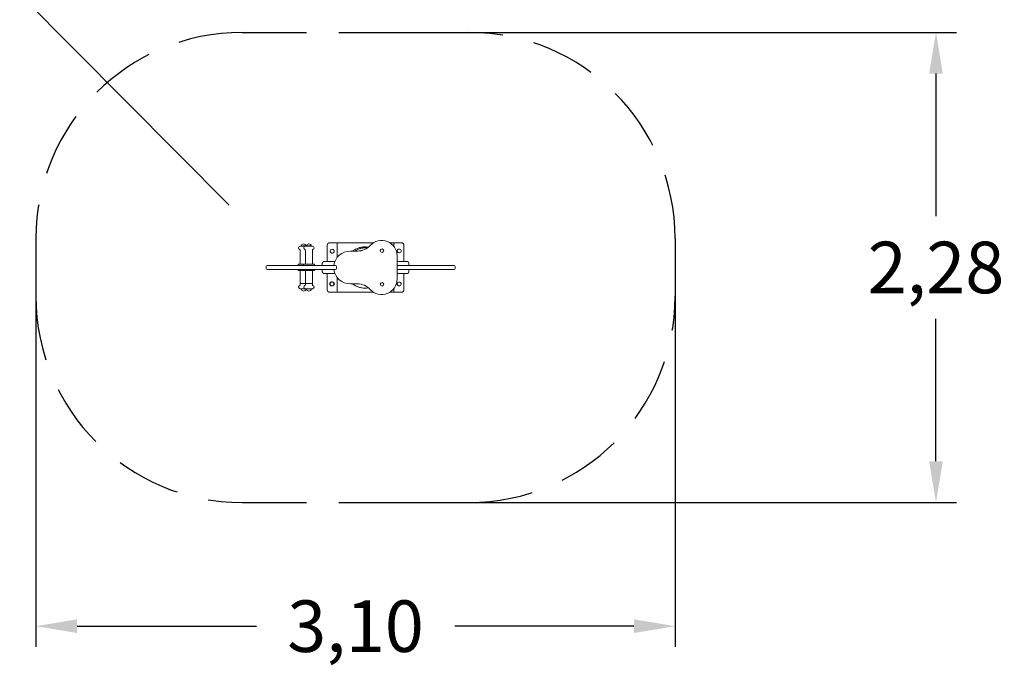
# Model space of a CAD drawing. Extents: x -21.1 to 57.5, y 1216.3 to 1277.9.
# Drawn here: x 9.8 to 57.5, y 1216.3 to 1247.6 of the extents above; entities that cross this region are included whole.
import ezdxf

# ---------------------------------------------------------------- set-up
doc = ezdxf.new("R2010")
doc.units = 0
doc.header["$LTSCALE"] = 25
doc.linetypes.add('TRAZOS', pattern=[0.75, 0.5, -0.25])
doc.layers.get('0').update_dxf_attribs({"linetype": 'CONTINUOUS'})
doc.layers.get('DEFPOINTS').update_dxf_attribs({"linetype": 'CONTINUOUS'})
doc.layers.add('COTAS', color=7, linetype='CONTINUOUS')
doc.layers.add('TRAZOS', color=6, linetype='TRAZOS')
doc.styles.add('ROMANS', font='romans')
doc.styles.get("Standard").update_dxf_attribs({"font": 'txt.shx'})
doc.dimstyles.get("Standard").update_dxf_attribs({"dimtxt": 0.18, "dimasz": 0.18, "dimexe": 0.18, "dimexo": 0.0625, "dimgap": 0.09, "dimtad": 0, "dimtih": 1, "dimtoh": 1, "dimdec": 4, "dimzin": 0, "dimdsep": 46, "dimtxsty": 'Standard', "dimcen": 0.09, "dimadec": 0, "dimazin": 0, "dimtfac": 1, "dimtdec": 4, "dimtofl": 0, "dimtmove": 0, "dimatfit": 3, "dimfxl": 1, "dimtolj": 1, "dimtzin": 0, "dimarcsym": 0})

# ---------------------------------------------------------------- blocks, each defined once
blk = doc.blocks.new('*D33')
at = {"layer": 'COTAS', "color": 0, "lineweight": -2, "transparency": 16777216}
for p, q in [((27.064, 1246.97), (55.216, 1246.97)), ((54.216, 1244.97), (54.216, 1238.059)), ((54.216, 1226.17), (54.216, 1233.082)), ((27.064, 1224.17), (55.216, 1224.17))]:
    blk.add_line(p, q, dxfattribs=at)
at = {"layer": 'COTAS', "color": 0, "transparency": 16777216}
for points in [[(53.883, 1244.97), (54.549, 1244.97), (54.216, 1246.97)], [(53.883, 1226.17), (54.549, 1226.17), (54.216, 1224.17)]]:
    blk.add_solid(points, dxfattribs=at)
at = {"layer": 'DEFPOINTS', "color": 0, "transparency": 16777216}
for p in [(26.064, 1246.97), (26.064, 1224.17), (54.216, 1224.17)]:
    blk.add_point(p, dxfattribs=at)
at = {"layer": 'COTAS', "color": 7, "transparency": 16777216, "insert": (54.216, 1235.57), "char_height": 2.5, "attachment_point": 5, "style": 'ROMANS'}
blk.add_mtext('\\A1;2,28', dxfattribs=at)
blk = doc.blocks.new('*D34')
at = {"layer": 'COTAS', "color": 0, "lineweight": -2, "transparency": 16777216}
for p, q in [((10.564, 1234.57), (10.564, 1217.173)), ((41.564, 1234.57), (41.564, 1217.173)), ((12.564, 1218.173), (21.254, 1218.173)), ((39.564, 1218.173), (30.873, 1218.173))]:
    blk.add_line(p, q, dxfattribs=at)
at = {"layer": 'COTAS', "color": 0, "transparency": 16777216}
for points in [[(12.564, 1218.506), (12.564, 1217.84), (10.564, 1218.173)], [(39.564, 1218.506), (39.564, 1217.84), (41.564, 1218.173)]]:
    blk.add_solid(points, dxfattribs=at)
at = {"layer": 'DEFPOINTS', "color": 0, "transparency": 16777216}
for p in [(10.564, 1235.57), (41.564, 1235.57), (10.564, 1218.173)]:
    blk.add_point(p, dxfattribs=at)
at = {"layer": 'COTAS', "color": 7, "transparency": 16777216, "insert": (26.064, 1218.173), "char_height": 2.5, "attachment_point": 5, "style": 'ROMANS'}
blk.add_mtext('\\A1;3,10', dxfattribs=at)

msp = doc.modelspace()

# ---------------------------------------------------------------- linework, layer by layer
at = {"color": 7, "linetype": 'Continuous', "lineweight": 15}
for p, q in [((23.30048, 1236.52541), (23.30048, 1236.50253)), ((23.38048, 1236.60541), (23.42601, 1236.60541)), ((23.38548, 1236.39541), (23.38548, 1236.35541)), ((23.38548, 1236.35541), (23.38548, 1235.75541)), ((23.42048, 1236.61213), (23.42048, 1236.60541)), ((23.42048, 1236.61213), (23.53046, 1236.61213)), ((23.42601, 1236.60541), (23.6366, 1236.60541)), ((23.53046, 1236.61213), (23.6766, 1236.61213)), ((23.5566, 1236.52541), (23.5566, 1236.50253)), ((23.6366, 1236.60541), (23.68213, 1236.60541)), ((23.6416, 1236.39541), (23.6416, 1236.35541)), ((23.6416, 1236.35541), (23.6416, 1235.75541)), ((23.6766, 1236.61213), (23.6766, 1236.60541)), ((23.6766, 1236.61213), (23.78659, 1236.61213)), ((23.68213, 1236.60541), (23.9766, 1236.60541)), ((23.78659, 1236.61213), (23.9366, 1236.61213)), ((23.9366, 1236.60541), (23.9366, 1236.61213)), ((23.9716, 1236.35541), (23.9716, 1236.39541)), ((23.9716, 1235.75541), (23.9716, 1236.35541)), ((24.0566, 1236.50253), (24.0566, 1236.52541)), ((24.69167, 1236.65048), (24.69167, 1235.85548)), ((24.81167, 1236.77048), (25.06167, 1236.77048)), ((25.06167, 1236.77048), (25.18167, 1236.77048)), ((25.18167, 1236.77048), (25.18167, 1236.06156)), ((25.18167, 1236.77048), (25.30167, 1236.77048)), ((26.94065, 1236.77048), (25.30167, 1236.77048)), ((25.80584, 1236.36448), (26.15484, 1236.36448)), ((27.80167, 1236.77048), (27.7227, 1236.77048)), ((27.92167, 1236.77048), (27.80167, 1236.77048)), ((27.92167, 1236.77048), (27.92167, 1236.59352)), ((28.04167, 1236.77048), (27.92167, 1236.77048)), ((28.29167, 1236.77048), (28.04167, 1236.77048)), ((28.08669, 1236.37246), (28.0876, 1236.38372)), ((28.1461, 1236.45857), (28.1359, 1236.45373)), ((28.41167, 1236.65048), (28.41167, 1235.85548)), ((24.52167, 1235.85548), (24.96667, 1235.85548)), ((24.90194, 1236.26612), (24.91289, 1236.26335)), ((24.96667, 1235.85548), (25.0645, 1235.85548)), ((25.0026, 1236.29462), (24.99472, 1236.28652)), ((28.08167, 1236.13048), (28.08167, 1235.01048)), ((28.08167, 1235.85548), (28.13667, 1235.85548)), ((28.13667, 1235.85548), (28.58167, 1235.85548)), ((21.72606, 1235.61541), (21.72606, 1235.52541)), ((21.77606, 1235.66541), (23.17955, 1235.66541)), ((23.17955, 1235.47541), (21.77606, 1235.47541)), ((23.17955, 1235.66541), (23.26079, 1235.66541)), ((23.26108, 1235.47541), (23.17955, 1235.47541)), ((23.27548, 1235.69541), (23.27548, 1235.66541)), ((23.27548, 1235.66541), (25.07229, 1235.66548)), ((25.07229, 1235.47548), (23.27548, 1235.47541)), ((23.27548, 1235.47541), (23.27548, 1235.44541)), ((23.30548, 1235.72541), (23.5616, 1235.72541)), ((23.5616, 1235.41541), (23.30548, 1235.41541)), ((23.38548, 1235.38541), (23.38548, 1235.36041)), ((23.38548, 1235.36041), (23.38548, 1234.80041)), ((23.5316, 1235.69541), (23.5316, 1235.66541)), ((23.5316, 1235.47541), (23.5316, 1235.44541)), ((23.5616, 1235.72541), (24.0516, 1235.72541)), ((24.0516, 1235.41541), (23.5616, 1235.41541)), ((23.6416, 1235.38541), (23.6416, 1235.36041)), ((23.6416, 1235.36041), (23.6416, 1234.80041)), ((23.9716, 1235.36041), (23.9716, 1235.38541)), ((23.9716, 1234.80041), (23.9716, 1235.36041)), ((24.0816, 1235.66541), (24.0816, 1235.69541)), ((24.0816, 1235.44541), (24.0816, 1235.47541)), ((24.45167, 1235.78548), (24.45167, 1235.66548)), ((24.45167, 1235.47548), (24.45167, 1235.35548)), ((25.07229, 1235.66548), (25.08527, 1235.66548)), ((25.08527, 1235.47548), (25.07229, 1235.47548)), ((25.13527, 1235.52548), (25.13527, 1235.61548)), ((28.08167, 1235.66548), (28.13667, 1235.66548)), ((28.13667, 1235.47548), (28.08167, 1235.47548)), ((28.1443, 1235.66548), (28.13667, 1235.66548)), ((28.13667, 1235.47548), (28.1443, 1235.47548)), ((28.1443, 1235.66548), (28.18154, 1235.66548)), ((28.18154, 1235.47548), (28.1443, 1235.47548)), ((28.18154, 1235.66548), (28.18615, 1235.66548)), ((28.18615, 1235.47548), (28.18154, 1235.47548)), ((28.18615, 1235.66548), (28.26925, 1235.66548)), ((28.26925, 1235.47548), (28.18615, 1235.47548)), ((28.26925, 1235.66548), (28.29596, 1235.66548)), ((28.29596, 1235.47548), (28.26925, 1235.47548)), ((28.29596, 1235.66548), (28.41767, 1235.66548)), ((28.41767, 1235.47548), (28.29596, 1235.47548)), ((28.41767, 1235.66548), (28.51207, 1235.66548)), ((28.51207, 1235.47548), (28.41767, 1235.47548)), ((28.51207, 1235.66548), (28.71104, 1235.66548)), ((28.71104, 1235.47548), (28.51207, 1235.47548)), ((28.65167, 1235.66548), (28.65167, 1235.78548)), ((28.65167, 1235.35548), (28.65167, 1235.47548)), ((28.71104, 1235.66548), (30.84456, 1235.66541)), ((30.84456, 1235.47541), (28.71104, 1235.47548)), ((30.89456, 1235.52541), (30.89456, 1235.61541)), ((24.96667, 1235.28548), (24.52167, 1235.28548)), ((24.69167, 1235.28548), (24.69167, 1234.49048)), ((25.0645, 1235.28548), (24.96667, 1235.28548)), ((25.18167, 1235.0794), (25.18167, 1234.37048)), ((28.13667, 1235.28548), (28.08167, 1235.28548)), ((28.58167, 1235.28548), (28.13667, 1235.28548)), ((28.41167, 1235.28548), (28.41167, 1234.49048)), ((23.30048, 1234.63829), (23.30048, 1234.61541)), ((23.6366, 1234.53541), (23.38048, 1234.53541)), ((23.38548, 1234.78541), (23.38548, 1234.74541)), ((23.38548, 1234.78541), (23.6416, 1234.78541)), ((23.42048, 1234.53541), (23.42048, 1234.52869)), ((23.5566, 1234.63829), (23.5566, 1234.61541)), ((23.9766, 1234.53541), (23.6366, 1234.53541)), ((23.6416, 1234.78541), (23.6416, 1234.74541)), ((23.6416, 1234.78541), (23.9716, 1234.78541)), ((23.6766, 1234.53541), (23.6766, 1234.52869)), ((23.9366, 1234.52869), (23.9366, 1234.53541)), ((23.9716, 1234.74541), (23.9716, 1234.78541)), ((24.0566, 1234.61541), (24.0566, 1234.63829)), ((24.84139, 1234.7197), (24.83593, 1234.72959)), ((24.84338, 1234.8243), (24.83755, 1234.81462)), ((26.15484, 1234.77648), (25.80584, 1234.77648)), ((26.65897, 1234.57537), (26.66109, 1234.57564)), ((27.92167, 1234.54745), (27.92167, 1234.37048)), ((28.08966, 1234.79411), (28.09311, 1234.80486)), ((28.16717, 1234.86437), (28.15612, 1234.86198)), ((24.81167, 1234.37048), (25.06167, 1234.37048)), ((25.06167, 1234.37048), (25.18167, 1234.37048)), ((25.18167, 1234.37048), (25.30167, 1234.37048)), ((26.94065, 1234.37048), (25.30167, 1234.37048)), ((27.80167, 1234.37048), (27.7227, 1234.37048)), ((27.92167, 1234.37048), (27.80167, 1234.37048)), ((28.04167, 1234.37048), (27.92167, 1234.37048)), ((28.29167, 1234.37048), (28.04167, 1234.37048))]:
    msp.add_line(p, q, dxfattribs=at)
at = {"color": 8, "linetype": 'Continuous', "lineweight": 15}
for p, q in [((25.13527, 1235.61548), (25.13516, 1235.61548)), ((25.13516, 1235.52548), (25.13527, 1235.52548)), ((23.97157, 1234.74541), (23.9716, 1234.74541)), ((24.05655, 1234.61541), (24.0566, 1234.61541))]:
    msp.add_line(p, q, dxfattribs=at)
at = {"color": 7, "linetype": 'Continuous', "lineweight": 15}
for centre in [(27.35167, 1236.38548), (27.35167, 1234.75548)]:
    msp.add_circle(centre, 0.085, dxfattribs=at)
for centre, radius, start, end in [((27.33167, 1236.13048), 0.75, 0, 137.351408), ((23.38048, 1236.52541), 0.08, 90, 180), ((23.35048, 1236.50253), 0.05, 180, 256.863441), ((23.32548, 1236.39541), 0.06, 0, 76.863441), ((23.55048, 1236.57763), 0.1345, 17.797031, 165.137184), ((23.6366, 1236.52541), 0.08, 90, 180), ((23.6066, 1236.50253), 0.05, 180, 256.863441), ((23.5816, 1236.39541), 0.06, 0, 76.863441), ((23.8066, 1236.57763), 0.1345, 14.862816, 165.137184), ((24.0316, 1236.39541), 0.06, 103.136559, 180), ((23.9766, 1236.52541), 0.08, 0, 90), ((24.0066, 1236.50253), 0.05, 283.136559, 0), ((24.81167, 1236.65048), 0.12, 90, 180), ((24.93066, 1236.35667), 0.095, 15.808509, 195.808509), ((24.93066, 1236.35667), 0.095, 195.808509, 252.400035), ((24.93066, 1236.35667), 0.095, 319.216982, 15.808509), ((25.80559, 1235.57048), 0.794, 89.982362, 173.128249), ((26.15484, 1237.21448), 0.85, 270, 317.351408), ((28.18167, 1236.37048), 0.095, 178.806596, 235.398123), ((28.18167, 1236.37048), 0.095, 118.806596, 171.989649), ((28.18167, 1236.37048), 0.095, 235.398123, 55.398123), ((28.18167, 1236.37048), 0.095, 55.398123, 111.989649), ((28.29167, 1236.65048), 0.12, 0, 90), ((24.52167, 1235.78548), 0.07, 90, 180), ((24.93066, 1236.35667), 0.095, 259.216982, 312.400035), ((28.58167, 1235.78548), 0.07, 0, 90), ((21.77606, 1235.61541), 0.05, 90, 180), ((21.77606, 1235.52541), 0.05, 180, 270), ((23.30548, 1235.69541), 0.03, 90, 180), ((23.30548, 1235.44541), 0.03, 180, 270), ((23.35548, 1235.75541), 0.03, 270, 0), ((23.35548, 1235.38541), 0.03, 0, 90), ((23.5616, 1235.69541), 0.03, 90, 180), ((23.5616, 1235.44541), 0.03, 180, 270), ((23.6116, 1235.75541), 0.03, 270, 0), ((23.6116, 1235.38541), 0.03, 0, 90), ((24.0016, 1235.75541), 0.03, 180, 270), ((24.0016, 1235.38541), 0.03, 90, 180), ((24.0516, 1235.69541), 0.03, 0, 90), ((24.0516, 1235.44541), 0.03, 270, 0), ((25.80559, 1235.57048), 0.794, 186.871751, 270.017638), ((25.08527, 1235.61548), 0.05, 0, 90), ((25.08527, 1235.52548), 0.05, 270, 0), ((30.84456, 1235.61541), 0.05, 0, 90), ((30.84456, 1235.52541), 0.05, 270, 0), ((24.52167, 1235.35548), 0.07, 180, 270), ((27.33167, 1235.01048), 0.75, 222.648592, 0), ((28.58167, 1235.35548), 0.07, 270, 0), ((23.35048, 1234.63829), 0.05, 103.136559, 180), ((23.38048, 1234.61541), 0.08, 180, 270), ((23.32548, 1234.74541), 0.06, 283.136559, 0), ((23.55048, 1234.56319), 0.1345, 194.862816, 342.202969), ((23.6066, 1234.63829), 0.05, 103.136559, 180), ((23.6366, 1234.61541), 0.08, 180, 270), ((23.5816, 1234.74541), 0.06, 283.136559, 0), ((23.8066, 1234.56319), 0.1345, 194.862816, 345.137184), ((24.0316, 1234.74541), 0.06, 180, 256.863441), ((23.9766, 1234.61541), 0.08, 270, 0), ((24.0066, 1234.63829), 0.05, 0, 76.863441), ((24.81167, 1234.49048), 0.12, 180, 270), ((24.87167, 1234.77048), 0.07, 107.751656, 251.88462), ((24.92167, 1234.77048), 0.095, 152.314218, 205.497271), ((24.92167, 1234.77048), 0.095, 212.314218, 268.905745), ((24.92167, 1234.77048), 0.095, 88.905745, 145.497271), ((24.92167, 1234.77048), 0.095, 268.905745, 88.905745), ((24.97167, 1234.77048), 0.07, 288.127733, 71.53115), ((26.15484, 1233.92648), 0.85, 42.648592, 90), ((28.18167, 1234.77048), 0.095, 165.600697, 222.192224), ((28.18167, 1234.77048), 0.095, 105.600697, 158.78375), ((28.18167, 1234.77048), 0.095, 222.192224, 42.192224), ((28.18167, 1234.77048), 0.095, 42.192224, 98.78375), ((28.29167, 1234.49048), 0.12, 270, 0)]:
    msp.add_arc(centre, radius, start, end, dxfattribs=at)
for points, knots in [([(26.68594, 1236.5526), (26.6747, 1236.55447), (26.64099, 1236.56009), (26.58125, 1236.56512), (26.51142, 1236.56665), (26.44138, 1236.56304), (26.37267, 1236.55493), (26.29974, 1236.54096), (26.22332, 1236.52013), (26.14404, 1236.49146), (26.06301, 1236.45361), (25.98895, 1236.41158), (25.94476, 1236.37859), (25.92586, 1236.36448)], [0, 0, 0, 0, 0.04246551, 0.12734591, 0.22313701, 0.30260025, 0.38855553, 0.48081584, 0.57909671, 0.68346952, 0.79460495, 0.9121481, 1, 1, 1, 1]), ([(26.6491, 1236.52411), (26.64325, 1236.52483), (26.61144, 1236.52874), (26.55308, 1236.52924), (26.4739, 1236.52536), (26.39454, 1236.51383), (26.31741, 1236.4956), (26.24379, 1236.4712), (26.17347, 1236.44053), (26.10867, 1236.40579), (26.06982, 1236.37741), (26.05213, 1236.36448)], [0, 0, 0, 0, 0.0279832, 0.15210032, 0.27621249, 0.40418763, 0.53215814, 0.65200124, 0.77183088, 0.89608617, 1, 1, 1, 1]), ([(26.23482, 1236.36962), (26.25171, 1236.37434), (26.29569, 1236.38664), (26.34868, 1236.39645), (26.3847, 1236.39907), (26.39266, 1236.39965)], [0, 0, 0, 0, 0.32693103, 0.85130111, 1, 1, 1, 1]), ([(24.81219, 1234.77257), (24.81345, 1234.77467), (24.81687, 1234.78034), (24.82295, 1234.79042), (24.83019, 1234.80242), (24.8353, 1234.81089), (24.83755, 1234.81462)], [0, 0, 0, 0, 0.17103465, 0.46383244, 0.76382048, 1, 1, 1, 1]), ([(24.81219, 1234.77257), (24.81617, 1234.76537), (24.82297, 1234.75305), (24.83168, 1234.73728), (24.83559, 1234.7302), (24.83593, 1234.72959)], [0, 0, 0, 0, 0.56234426, 0.96230257, 1, 1, 1, 1]), ([(24.84139, 1234.7197), (24.8423, 1234.71805), (24.84701, 1234.70952), (24.85553, 1234.69408), (24.86187, 1234.68261), (24.86521, 1234.67654)], [0, 0, 0, 0, 0.10166585, 0.525065, 1, 1, 1, 1]), ([(24.84338, 1234.8243), (24.84589, 1234.82845), (24.85341, 1234.84092), (24.86181, 1234.85485), (24.86727, 1234.86391), (24.86884, 1234.86651)], [0, 0, 0, 0, 0.262622535, 0.788279534, 1, 1, 1, 1]), ([(24.86521, 1234.67654), (24.86994, 1234.67645), (24.87949, 1234.67627), (24.89616, 1234.67595), (24.9103, 1234.67568), (24.91845, 1234.67553), (24.91986, 1234.6755)], [0, 0, 0, 0, 0.29792485, 0.60199085, 0.9311063, 1, 1, 1, 1]), ([(24.86884, 1234.86651), (24.87357, 1234.86642), (24.88312, 1234.86624), (24.89979, 1234.86592), (24.91393, 1234.86565), (24.92208, 1234.86549), (24.92349, 1234.86547)], [0, 0, 0, 0, 0.2979248, 0.60198969, 0.9311051, 1, 1, 1, 1]), ([(24.91986, 1234.6755), (24.92525, 1234.6754), (24.93947, 1234.67513), (24.95814, 1234.67477), (24.96993, 1234.67454), (24.97489, 1234.67445)], [0, 0, 0, 0, 0.26082867, 0.68851914, 1, 1, 1, 1]), ([(24.92349, 1234.86547), (24.92888, 1234.86536), (24.9431, 1234.86509), (24.96177, 1234.86473), (24.97355, 1234.86451), (24.97852, 1234.86441)], [0, 0, 0, 0, 0.26082867, 0.68851913, 1, 1, 1, 1]), ([(24.97489, 1234.67445), (24.97701, 1234.67796), (24.9828, 1234.68757), (24.99246, 1234.70359), (25.00399, 1234.7227), (25.01579, 1234.74227), (25.02476, 1234.75713), (25.03013, 1234.76605), (25.03154, 1234.76838)], [0, 0, 0, 0, 0.12942122, 0.35410272, 0.51152754, 0.66912966, 0.91319258, 1, 1, 1, 1]), ([(24.97852, 1234.86441), (24.98083, 1234.86022), (24.98545, 1234.85186), (24.99355, 1234.8372), (25.0029, 1234.82026), (25.01389, 1234.80036), (25.02349, 1234.78298), (25.02917, 1234.77269), (25.03154, 1234.76838)], [0, 0, 0, 0, 0.15059369, 0.30062115, 0.46496307, 0.6301543, 0.84535403, 1, 1, 1, 1]), ([(25.91376, 1234.77648), (25.92344, 1234.76869), (25.95619, 1234.7423), (26.01702, 1234.70396), (26.09535, 1234.66186), (26.17738, 1234.62727), (26.26209, 1234.59999), (26.34889, 1234.58039), (26.43711, 1234.56851), (26.526, 1234.56469), (26.61296, 1234.56804), (26.66957, 1234.57668), (26.69683, 1234.58084)], [0, 0, 0, 0, 0.04482908, 0.15176594, 0.25883955, 0.36565074, 0.47260633, 0.57967504, 0.68647404, 0.79344704, 0.90050957, 1, 1, 1, 1])]:
    msp.add_open_spline(points, degree=3, knots=knots, dxfattribs=at)
at = {"layer": 'COTAS'}
msp.add_line((4.78809, 1253.86242), (19.93136, 1238.59423), dxfattribs=at)
at = {"layer": 'COTAS', "color": 7}
msp.add_line((41.56372, 1236.97041), (41.56372, 1234.17041), dxfattribs=at)
at = {"layer": 'TRAZOS', "color": 7, "linetype": 'TRAZOS', "ltscale": 0.25}
for p, q in [((20.56372, 1246.97041), (31.56372, 1246.97041)), ((10.56372, 1236.97041), (10.56372, 1234.17041)), ((20.56372, 1224.17041), (31.56372, 1224.17041))]:
    msp.add_line(p, q, dxfattribs=at)
for centre, start, end in [((20.56372, 1236.97041), 90, 180), ((31.56372, 1236.97041), 0, 90), ((20.56372, 1234.17041), 180, 270), ((31.56372, 1234.17041), 270, 0)]:
    msp.add_arc(centre, 10, start, end, dxfattribs=at)

# ---------------------------------------------------------------- dimensions: what is measured, and where the dimension line sits
at = {"layer": 'COTAS'}
dim = msp.add_linear_dim(base=(54.21604, 1224.17041), p1=(26.06372, 1246.97041), p2=(26.06372, 1224.17041), angle=90, text='2,28', dimstyle='Standard', override={"dimtxt": 2.5, "dimasz": 2, "dimexe": 1, "dimexo": 1, "dimgap": 1, "dimtxsty": 'ROMANS', "dimcen": 2, "dimclrt": 7, "dimadec": 4, "dimtfac": 1.4, "dimtmove": 2}, dxfattribs=at)
dim.commit()
dim.dimension.update_dxf_attribs({"geometry": '*D33', "text_midpoint": (54.21604, 1235.57041)})
dim = msp.add_linear_dim(base=(10.56372, 1218.17314), p1=(41.56372, 1235.57041), p2=(10.56372, 1235.57041), text='3,10', dimstyle='Standard', override={"dimtxt": 2.5, "dimasz": 2, "dimexe": 1, "dimexo": 1, "dimgap": 1, "dimtxsty": 'ROMANS', "dimcen": 2, "dimclrt": 7, "dimadec": 4, "dimtfac": 1.4, "dimtmove": 2}, dxfattribs=at)
dim.commit()
dim.dimension.update_dxf_attribs({"geometry": '*D34', "text_midpoint": (26.06372, 1218.17314)})

doc.saveas('drawing.dxf')
